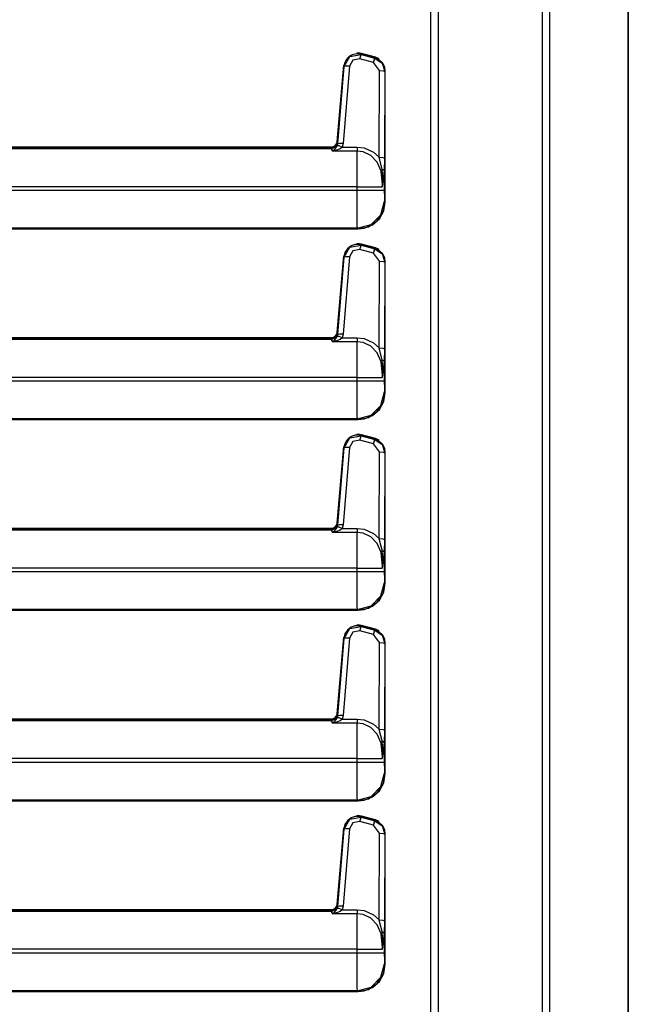
# Model space of a CAD drawing. Units: inches. Extents: x -151 to 92, y -60 to 163.
# Drawn here: x -112 to -107, y 21 to 30 of the extents above; entities that cross this region are included whole.
import ezdxf

# ---------------------------------------------------------------- set-up
doc = ezdxf.new("R2010")
doc.units = ezdxf.units.IN
doc.header["$MEASUREMENT"] = 0
doc.layers.add('TFR-TRI', color=7, linetype='CONTINUOUS')

msp = doc.modelspace()

# ---------------------------------------------------------------- linework, layer by layer
at = {"layer": 'TFR-TRI', "color": 30, "linetype": 'Continuous'}
for p, q in [((-107.4022, 94.7793), (-107.4022, 12.8583)), ((-107.3335, 94.7793), (-107.3335, 12.8583)), ((-108.4219, 15.3859), (-108.4219, 92.2517)), ((-108.3511, 15.3859), (-108.3511, 92.2517)), ((-106.6129, 50.6713), (-106.6129, 12.8583)), ((-106.6107, 12.8583), (-106.6107, 50.6713)), ((-109.2189, 29.3905), (-109.1659, 29.483)), ((-109.188, 29.4681), (-109.2039, 29.4468)), ((-109.1682, 29.4855), (-109.188, 29.4681)), ((-109.1445, 29.4986), (-109.1682, 29.4855)), ((-109.1659, 29.483), (-109.0612, 29.5016)), ((-109.118, 29.5065), (-109.1445, 29.4986)), ((-109.0903, 29.5084), (-109.118, 29.5065)), ((-109.063, 29.5042), (-109.0903, 29.5084)), ((-109.0629, 29.5045), (-109.0792, 29.5067)), ((-109.0741, 29.462), (-109.0658, 29.4901)), ((-109.0658, 29.4901), (-109.0612, 29.5016)), ((-108.9681, 29.4791), (-109.0642, 29.5049)), ((-109.0629, 29.5045), (-109.063, 29.5042)), ((-108.9341, 29.4696), (-109.063, 29.5042)), ((-109.063, 29.5042), (-109.0612, 29.5016)), ((-108.934, 29.47), (-109.0629, 29.5045)), ((-109.0612, 29.5016), (-108.9363, 29.4679)), ((-108.9409, 29.4564), (-108.9363, 29.4679)), ((-108.9363, 29.4679), (-108.9341, 29.4696)), ((-108.9363, 29.4679), (-108.8692, 29.4228)), ((-108.934, 29.47), (-108.9341, 29.4696)), ((-108.8961, 29.4523), (-108.9341, 29.4696)), ((-108.8965, 29.453), (-108.934, 29.47)), ((-109.2214, 29.3936), (-109.283, 28.6895)), ((-109.221, 29.3935), (-109.2826, 28.6895)), ((-109.2765, 28.6814), (-109.2189, 29.3905)), ((-109.1691, 29.3948), (-109.2267, 28.6857)), ((-109.2213, 29.394), (-109.2244, 29.3584)), ((-109.2214, 29.3936), (-109.221, 29.3935)), ((-109.2153, 29.4217), (-109.221, 29.3935)), ((-109.2189, 29.3905), (-109.221, 29.3935)), ((-109.2034, 29.3951), (-109.2189, 29.3905)), ((-109.2039, 29.4468), (-109.2153, 29.4217)), ((-109.1691, 29.3948), (-109.2034, 29.3951)), ((-109.1373, 29.4508), (-109.1691, 29.3948)), ((-109.0741, 29.462), (-109.1373, 29.4508)), ((-108.9492, 29.4284), (-109.0741, 29.462)), ((-108.9492, 29.4284), (-108.9409, 29.4564)), ((-108.8934, 29.3547), (-108.9492, 29.4284)), ((-108.8657, 29.4239), (-108.8965, 29.453)), ((-108.8667, 29.4247), (-108.8961, 29.4523)), ((-108.8692, 29.4228), (-108.8434, 29.346)), ((-108.8477, 29.3892), (-108.8667, 29.4247)), ((-108.8463, 29.3862), (-108.8657, 29.4239)), ((-108.8407, 29.348), (-108.8477, 29.3892)), ((-108.8404, 29.348), (-108.8463, 29.3862)), ((-109.2244, 29.3584), (-109.283, 28.6896)), ((-108.8983, 28.5594), (-108.8934, 29.3547)), ((-108.8934, 29.3547), (-108.8586, 29.352)), ((-108.8586, 29.352), (-108.8434, 29.346)), ((-108.8434, 29.346), (-108.8483, 28.5507)), ((-108.8407, 29.348), (-108.8434, 29.346)), ((-108.8407, 28.1508), (-108.8407, 29.348)), ((-108.8404, 29.348), (-108.8407, 29.348)), ((-108.8404, 28.1861), (-108.8404, 29.3484)), ((-108.8404, 28.1508), (-108.8404, 29.348)), ((-109.2935, 28.6514), (-109.3272, 28.6382)), ((-109.3014, 28.6551), (-109.316, 28.647)), ((-109.2986, 28.657), (-109.3139, 28.6475)), ((-109.2903, 28.6675), (-109.3014, 28.6551)), ((-109.2878, 28.6714), (-109.2986, 28.657)), ((-109.2774, 28.6839), (-109.2935, 28.6514)), ((-109.284, 28.6829), (-109.2903, 28.6675)), ((-109.2901, 28.6473), (-109.2807, 28.6637)), ((-109.2826, 28.6895), (-109.2878, 28.6714)), ((-109.283, 28.6895), (-109.284, 28.6829)), ((-109.283, 28.6895), (-109.2826, 28.6895)), ((-109.2826, 28.6895), (-109.2774, 28.6839)), ((-109.2807, 28.6637), (-109.2765, 28.6814)), ((-109.2652, 28.6623), (-109.2807, 28.6637)), ((-109.2774, 28.6839), (-109.2765, 28.6814)), ((-109.2611, 28.6861), (-109.2765, 28.6814)), ((-109.2354, 28.6517), (-109.2652, 28.6623)), ((-109.2267, 28.6857), (-109.2611, 28.6861)), ((-109.2354, 28.6517), (-109.2544, 28.6366)), ((-109.2267, 28.6857), (-109.2354, 28.6517)), ((-109.2354, 28.6517), (-109.0974, 28.6517)), ((-109.0974, 28.6517), (-109.0344, 28.6439)), ((-109.0974, 28.6517), (-109.0974, 28.6287)), ((-109.3677, 28.6443), (-114.6334, 28.6443)), ((-109.3324, 28.6442), (-114.6331, 28.6442)), ((-109.3324, 28.6439), (-114.6331, 28.6439)), ((-113.9824, 28.6382), (-109.3272, 28.6382)), ((-109.332, 28.6443), (-109.3677, 28.6443)), ((-109.3139, 28.6475), (-109.3324, 28.6439)), ((-109.316, 28.647), (-109.3324, 28.6442)), ((-109.3324, 28.6442), (-109.3324, 28.6439)), ((-109.3272, 28.6382), (-109.3324, 28.6439)), ((-109.325, 28.6138), (-109.3272, 28.6382)), ((-109.325, 28.6138), (-109.3248, 28.614)), ((-109.3246, 28.6139), (-109.325, 28.6138)), ((-109.0974, 28.6138), (-109.325, 28.6138)), ((-109.3248, 28.614), (-109.3067, 28.6289)), ((-109.2883, 28.6223), (-109.3246, 28.6139)), ((-109.3067, 28.6289), (-109.2901, 28.6473)), ((-109.2544, 28.6366), (-109.2883, 28.6223)), ((-109.0986, 28.5385), (-109.0974, 28.6138)), ((-109.0974, 28.6287), (-109.0974, 28.6138)), ((-109.0449, 28.6073), (-109.0974, 28.6138)), ((-108.9744, 28.5751), (-109.0449, 28.6073)), ((-109.0344, 28.6439), (-108.9498, 28.6056)), ((-108.914, 28.5125), (-108.9744, 28.5751)), ((-108.9498, 28.6056), (-108.8983, 28.5594)), ((-108.8937, 28.5446), (-108.8983, 28.5594)), ((-108.8983, 28.5594), (-108.8635, 28.5568)), ((-109.0993, 28.4241), (-109.0986, 28.5385)), ((-108.8792, 28.4317), (-108.914, 28.5125)), ((-108.8706, 28.4508), (-108.8937, 28.5446)), ((-108.8635, 28.5568), (-108.8483, 28.5507)), ((-108.8483, 28.5507), (-108.8498, 28.4344)), ((-109.0996, 28.2885), (-109.0993, 28.4241)), ((-108.8671, 28.3064), (-108.8792, 28.4317)), ((-108.8634, 28.3551), (-108.8706, 28.4508)), ((-108.8706, 28.4508), (-108.8556, 28.4436)), ((-108.8498, 28.4344), (-108.8678, 28.2892)), ((-108.8556, 28.4436), (-108.8498, 28.4344)), ((-108.8498, 28.4344), (-108.8498, 28.2564)), ((-109.0996, 28.2885), (-113.9824, 28.2885)), ((-109.0996, 28.2564), (-109.0996, 28.2885)), ((-109.0996, 28.2885), (-108.96, 28.2885)), ((-108.96, 28.2885), (-108.868, 28.2885)), ((-108.868, 28.2885), (-108.8671, 28.3064)), ((-108.868, 28.2885), (-108.8679, 28.2893)), ((-108.8678, 28.2892), (-108.868, 28.2885)), ((-108.8679, 28.2893), (-108.8674, 28.2932)), ((-108.8674, 28.2932), (-108.8634, 28.3551)), ((-113.9824, 28.2564), (-109.0996, 28.2564)), ((-109.0994, 28.1253), (-109.0996, 28.2564)), ((-109.0996, 28.2564), (-108.9771, 28.2564)), ((-108.9771, 28.2564), (-108.8861, 28.2564)), ((-108.8861, 28.2564), (-108.8498, 28.2564)), ((-108.8498, 28.2564), (-108.8488, 28.1869)), ((-109.0986, 28.0133), (-109.0994, 28.1253)), ((-108.88, 28.0316), (-108.8464, 28.1565)), ((-108.8598, 28.055), (-108.8407, 28.1508)), ((-108.8545, 28.068), (-108.8404, 28.1508)), ((-108.8488, 28.1869), (-108.8464, 28.1565)), ((-108.8464, 28.1565), (-108.8407, 28.1508)), ((-108.8404, 28.1508), (-108.8407, 28.1508)), ((-108.8404, 28.1504), (-108.8404, 28.1861)), ((-108.9714, 27.9402), (-108.88, 28.0316)), ((-108.9139, 27.9741), (-108.8598, 28.055)), ((-108.8952, 27.9945), (-108.8545, 28.068)), ((-109.0975, 27.9366), (-109.0986, 28.0133)), ((-109.0962, 27.9066), (-109.0975, 27.9366)), ((-109.0962, 27.9066), (-108.9714, 27.9402)), ((-109.0355, 27.9067), (-108.9579, 27.9387)), ((-108.9948, 27.92), (-108.9139, 27.9741)), ((-108.9579, 27.9387), (-108.8952, 27.9945)), ((-114.6331, 27.9009), (-109.0906, 27.9009)), ((-114.6331, 27.9006), (-109.0906, 27.9006)), ((-114.5978, 27.9006), (-109.0902, 27.9006)), ((-109.0962, 27.9066), (-113.9824, 27.9066)), ((-109.0906, 27.9009), (-109.0962, 27.9066)), ((-109.0906, 27.9009), (-108.9948, 27.92)), ((-109.0906, 27.9006), (-109.0355, 27.9067)), ((-109.0906, 27.9006), (-109.0906, 27.9009)), ((-109.1445, 27.7486), (-109.1682, 27.7355)), ((-109.1659, 27.733), (-109.0612, 27.7516)), ((-109.1138, 27.7575), (-109.154, 27.7445)), ((-109.118, 27.7565), (-109.1445, 27.7486)), ((-109.0903, 27.7584), (-109.118, 27.7565)), ((-109.0715, 27.7565), (-109.1138, 27.7575)), ((-109.063, 27.7542), (-109.0903, 27.7584)), ((-109.0629, 27.7545), (-109.0715, 27.7565)), ((-109.0658, 27.7401), (-109.0612, 27.7516)), ((-108.9681, 27.7291), (-109.0642, 27.7549)), ((-109.0629, 27.7545), (-109.063, 27.7542)), ((-108.9341, 27.7196), (-109.063, 27.7542)), ((-109.063, 27.7542), (-109.0612, 27.7516)), ((-108.934, 27.72), (-109.0629, 27.7545)), ((-109.0612, 27.7516), (-108.9363, 27.7179)), ((-109.2111, 27.6835), (-109.2214, 27.6436)), ((-109.2153, 27.6717), (-109.221, 27.6435)), ((-109.2189, 27.6405), (-109.1659, 27.733)), ((-109.2039, 27.6968), (-109.2153, 27.6717)), ((-109.1877, 27.7189), (-109.2111, 27.6835)), ((-109.188, 27.7181), (-109.2039, 27.6968)), ((-109.1682, 27.7355), (-109.188, 27.7181)), ((-109.154, 27.7445), (-109.1877, 27.7189)), ((-109.1373, 27.7008), (-109.1691, 27.6448)), ((-109.0741, 27.712), (-109.1373, 27.7008)), ((-109.0741, 27.712), (-109.0658, 27.7401)), ((-108.9492, 27.6784), (-109.0741, 27.712)), ((-108.9492, 27.6784), (-108.9409, 27.7064)), ((-108.8934, 27.6047), (-108.9492, 27.6784)), ((-108.9409, 27.7064), (-108.9363, 27.7179)), ((-108.9363, 27.7179), (-108.9341, 27.7196)), ((-108.9363, 27.7179), (-108.8692, 27.6728)), ((-108.934, 27.72), (-108.9341, 27.7196)), ((-108.8961, 27.7023), (-108.9341, 27.7196)), ((-108.8965, 27.703), (-108.934, 27.72)), ((-108.8657, 27.6739), (-108.8965, 27.703)), ((-108.8667, 27.6747), (-108.8961, 27.7023)), ((-108.8692, 27.6728), (-108.8434, 27.596)), ((-108.8477, 27.6392), (-108.8667, 27.6747)), ((-108.8463, 27.6362), (-108.8657, 27.6739)), ((-109.2214, 27.6436), (-109.283, 26.9395)), ((-109.2244, 27.6084), (-109.283, 26.9396)), ((-109.221, 27.6435), (-109.2826, 26.9395)), ((-109.2765, 26.9314), (-109.2189, 27.6405)), ((-109.1691, 27.6448), (-109.2267, 26.9357)), ((-109.2213, 27.644), (-109.2244, 27.6084)), ((-109.2214, 27.6436), (-109.221, 27.6435)), ((-109.2189, 27.6405), (-109.221, 27.6435)), ((-109.2034, 27.6451), (-109.2189, 27.6405)), ((-109.1691, 27.6448), (-109.2034, 27.6451)), ((-108.8983, 26.8094), (-108.8934, 27.6047)), ((-108.8934, 27.6047), (-108.8586, 27.602)), ((-108.8586, 27.602), (-108.8434, 27.596)), ((-108.8434, 27.596), (-108.8483, 26.8007)), ((-108.8407, 27.598), (-108.8477, 27.6392)), ((-108.8404, 27.598), (-108.8463, 27.6362)), ((-108.8407, 27.598), (-108.8434, 27.596)), ((-108.8407, 26.4008), (-108.8407, 27.598)), ((-108.8404, 27.598), (-108.8407, 27.598)), ((-108.8404, 26.4361), (-108.8404, 27.5984)), ((-108.8404, 26.4008), (-108.8404, 27.598)), ((-109.2774, 26.9339), (-109.2935, 26.9014)), ((-109.284, 26.9329), (-109.2903, 26.9175)), ((-109.2826, 26.9395), (-109.2878, 26.9214)), ((-109.283, 26.9395), (-109.284, 26.9329)), ((-109.283, 26.9395), (-109.2826, 26.9395)), ((-109.2826, 26.9395), (-109.2774, 26.9339)), ((-109.2774, 26.9339), (-109.2765, 26.9314)), ((-109.2611, 26.9361), (-109.2765, 26.9314)), ((-109.2267, 26.9357), (-109.2611, 26.9361)), ((-109.2267, 26.9357), (-109.2354, 26.9017)), ((-109.3677, 26.8943), (-114.6334, 26.8943)), ((-109.3324, 26.8942), (-114.6331, 26.8942)), ((-109.3324, 26.8939), (-114.6331, 26.8939)), ((-113.9824, 26.8882), (-109.3272, 26.8882)), ((-109.332, 26.8943), (-109.3677, 26.8943)), ((-109.3139, 26.8975), (-109.3324, 26.8939)), ((-109.316, 26.897), (-109.3324, 26.8942)), ((-109.3324, 26.8942), (-109.3324, 26.8939)), ((-109.3272, 26.8882), (-109.3324, 26.8939)), ((-109.2935, 26.9014), (-109.3272, 26.8882)), ((-109.325, 26.8638), (-109.3272, 26.8882)), ((-109.325, 26.8638), (-109.3248, 26.864)), ((-109.3246, 26.8639), (-109.325, 26.8638)), ((-109.0974, 26.8638), (-109.325, 26.8638)), ((-109.3248, 26.864), (-109.3067, 26.8789)), ((-109.2883, 26.8723), (-109.3246, 26.8639)), ((-109.3014, 26.9051), (-109.316, 26.897)), ((-109.2986, 26.907), (-109.3139, 26.8975)), ((-109.3067, 26.8789), (-109.2901, 26.8973)), ((-109.2903, 26.9175), (-109.3014, 26.9051)), ((-109.2878, 26.9214), (-109.2986, 26.907)), ((-109.2901, 26.8973), (-109.2807, 26.9137)), ((-109.2544, 26.8866), (-109.2883, 26.8723)), ((-109.2807, 26.9137), (-109.2765, 26.9314)), ((-109.2652, 26.9123), (-109.2807, 26.9137)), ((-109.2354, 26.9017), (-109.2652, 26.9123)), ((-109.2354, 26.9017), (-109.2544, 26.8866)), ((-109.2354, 26.9017), (-109.0974, 26.9017)), ((-109.0986, 26.7885), (-109.0974, 26.8638)), ((-109.0974, 26.9017), (-109.0344, 26.8939)), ((-109.0974, 26.9017), (-109.0974, 26.8787)), ((-109.0974, 26.8787), (-109.0974, 26.8638)), ((-109.0449, 26.8573), (-109.0974, 26.8638)), ((-108.9744, 26.8251), (-109.0449, 26.8573)), ((-109.0344, 26.8939), (-108.9498, 26.8556)), ((-108.9498, 26.8556), (-108.8983, 26.8094)), ((-109.0993, 26.6741), (-109.0986, 26.7885)), ((-108.914, 26.7625), (-108.9744, 26.8251)), ((-108.8792, 26.6817), (-108.914, 26.7625)), ((-108.8937, 26.7946), (-108.8983, 26.8094)), ((-108.8983, 26.8094), (-108.8635, 26.8068)), ((-108.8706, 26.7008), (-108.8937, 26.7946)), ((-108.8635, 26.8068), (-108.8483, 26.8007)), ((-108.8483, 26.8007), (-108.8498, 26.6844)), ((-109.0996, 26.5385), (-109.0993, 26.6741)), ((-108.8671, 26.5564), (-108.8792, 26.6817)), ((-108.8634, 26.6051), (-108.8706, 26.7008)), ((-108.8706, 26.7008), (-108.8556, 26.6936)), ((-108.8498, 26.6844), (-108.8678, 26.5392)), ((-108.8556, 26.6936), (-108.8498, 26.6844)), ((-108.8498, 26.6844), (-108.8498, 26.5064)), ((-108.8674, 26.5432), (-108.8634, 26.6051)), ((-109.0996, 26.5385), (-113.9824, 26.5385)), ((-113.9824, 26.5064), (-109.0996, 26.5064)), ((-109.0996, 26.5064), (-109.0996, 26.5385)), ((-109.0996, 26.5385), (-108.96, 26.5385)), ((-109.0994, 26.3753), (-109.0996, 26.5064)), ((-109.0996, 26.5064), (-108.9771, 26.5064)), ((-108.9771, 26.5064), (-108.8861, 26.5064)), ((-108.96, 26.5385), (-108.868, 26.5385)), ((-108.8861, 26.5064), (-108.8498, 26.5064)), ((-108.868, 26.5385), (-108.8671, 26.5564)), ((-108.868, 26.5385), (-108.8679, 26.5393)), ((-108.8678, 26.5392), (-108.868, 26.5385)), ((-108.8679, 26.5393), (-108.8674, 26.5432)), ((-108.8498, 26.5064), (-108.8488, 26.4369)), ((-108.88, 26.2816), (-108.8464, 26.4065)), ((-108.8598, 26.305), (-108.8407, 26.4008)), ((-108.8545, 26.318), (-108.8404, 26.4008)), ((-108.8488, 26.4369), (-108.8464, 26.4065)), ((-108.8464, 26.4065), (-108.8407, 26.4008)), ((-108.8404, 26.4008), (-108.8407, 26.4008)), ((-108.8404, 26.4004), (-108.8404, 26.4361)), ((-109.0986, 26.2633), (-109.0994, 26.3753)), ((-108.9139, 26.2241), (-108.8598, 26.305)), ((-108.8952, 26.2445), (-108.8545, 26.318)), ((-109.0975, 26.1866), (-109.0986, 26.2633)), ((-108.9948, 26.17), (-108.9139, 26.2241)), ((-108.9714, 26.1902), (-108.88, 26.2816)), ((-108.9579, 26.1887), (-108.8952, 26.2445)), ((-114.6331, 26.1509), (-109.0906, 26.1509)), ((-114.6331, 26.1506), (-109.0906, 26.1506)), ((-114.5978, 26.1506), (-109.0902, 26.1506)), ((-109.0962, 26.1566), (-113.9824, 26.1566)), ((-109.0962, 26.1566), (-109.0975, 26.1866)), ((-109.0962, 26.1566), (-108.9714, 26.1902)), ((-109.0906, 26.1509), (-109.0962, 26.1566)), ((-109.0906, 26.1509), (-108.9948, 26.17)), ((-109.0906, 26.1506), (-109.0355, 26.1567)), ((-109.0906, 26.1506), (-109.0906, 26.1509)), ((-109.0355, 26.1567), (-108.9579, 26.1887)), ((-109.2189, 25.8905), (-109.1659, 25.983)), ((-109.2039, 25.9468), (-109.2153, 25.9217)), ((-109.188, 25.9681), (-109.2039, 25.9468)), ((-109.1682, 25.9855), (-109.188, 25.9681)), ((-109.1373, 25.9508), (-109.1691, 25.8948)), ((-109.1445, 25.9986), (-109.1682, 25.9855)), ((-109.1659, 25.983), (-109.0612, 26.0016)), ((-109.118, 26.0065), (-109.1445, 25.9986)), ((-109.0741, 25.962), (-109.1373, 25.9508)), ((-109.0903, 26.0084), (-109.118, 26.0065)), ((-109.063, 26.0042), (-109.0903, 26.0084)), ((-109.0629, 26.0045), (-109.0792, 26.0067)), ((-109.0741, 25.962), (-109.0658, 25.9901)), ((-108.9492, 25.9284), (-109.0741, 25.962)), ((-109.0658, 25.9901), (-109.0612, 26.0016)), ((-108.9681, 25.9791), (-109.0642, 26.0049)), ((-109.063, 26.0042), (-109.0629, 26.0045)), ((-108.9341, 25.9696), (-109.063, 26.0042)), ((-109.063, 26.0042), (-109.0612, 26.0016)), ((-108.934, 25.97), (-109.0629, 26.0045)), ((-109.0612, 26.0016), (-108.9363, 25.9679)), ((-108.9492, 25.9284), (-108.9409, 25.9564)), ((-108.9409, 25.9564), (-108.9363, 25.9679)), ((-108.9363, 25.9679), (-108.9341, 25.9696)), ((-108.9363, 25.9679), (-108.8692, 25.9228)), ((-108.9341, 25.9696), (-108.934, 25.97)), ((-108.8961, 25.9523), (-108.9341, 25.9696)), ((-108.8965, 25.953), (-108.934, 25.97)), ((-108.8657, 25.9239), (-108.8965, 25.953)), ((-108.8667, 25.9247), (-108.8961, 25.9523)), ((-109.2214, 25.8936), (-109.283, 25.1895)), ((-109.2244, 25.8584), (-109.283, 25.1896)), ((-109.221, 25.8935), (-109.2826, 25.1895)), ((-109.2765, 25.1814), (-109.2189, 25.8905)), ((-109.1691, 25.8948), (-109.2267, 25.1857)), ((-109.2213, 25.894), (-109.2244, 25.8584)), ((-109.221, 25.8935), (-109.2214, 25.8936)), ((-109.2153, 25.9217), (-109.221, 25.8935)), ((-109.2189, 25.8905), (-109.221, 25.8935)), ((-109.2034, 25.8951), (-109.2189, 25.8905)), ((-109.1691, 25.8948), (-109.2034, 25.8951)), ((-108.8934, 25.8547), (-108.9492, 25.9284)), ((-108.8983, 25.0594), (-108.8934, 25.8547)), ((-108.8934, 25.8547), (-108.8586, 25.852)), ((-108.8692, 25.9228), (-108.8434, 25.846)), ((-108.8477, 25.8892), (-108.8667, 25.9247)), ((-108.8463, 25.8862), (-108.8657, 25.9239)), ((-108.8586, 25.852), (-108.8434, 25.846)), ((-108.8407, 25.848), (-108.8477, 25.8892)), ((-108.8404, 25.848), (-108.8463, 25.8862)), ((-108.8407, 25.848), (-108.8434, 25.846)), ((-108.8407, 24.6508), (-108.8407, 25.848)), ((-108.8407, 25.848), (-108.8404, 25.848)), ((-108.8404, 24.6861), (-108.8404, 25.8484)), ((-108.8404, 24.6508), (-108.8404, 25.848)), ((-108.8434, 25.846), (-108.8483, 25.0507)), ((-109.3677, 25.1443), (-114.6334, 25.1443)), ((-109.3324, 25.1442), (-114.6331, 25.1442)), ((-109.3324, 25.1439), (-114.6331, 25.1439)), ((-113.9824, 25.1382), (-109.3272, 25.1382)), ((-109.332, 25.1443), (-109.3677, 25.1443)), ((-109.3139, 25.1475), (-109.3324, 25.1439)), ((-109.316, 25.147), (-109.3324, 25.1442)), ((-109.3324, 25.1439), (-109.3324, 25.1442)), ((-109.3272, 25.1382), (-109.3324, 25.1439)), ((-109.2935, 25.1514), (-109.3272, 25.1382)), ((-109.325, 25.1138), (-109.3272, 25.1382)), ((-109.3248, 25.114), (-109.3067, 25.1289)), ((-109.3014, 25.1551), (-109.316, 25.147)), ((-109.2986, 25.157), (-109.3139, 25.1475)), ((-109.3067, 25.1289), (-109.2901, 25.1473)), ((-109.2903, 25.1675), (-109.3014, 25.1551)), ((-109.2878, 25.1714), (-109.2986, 25.157)), ((-109.2774, 25.1839), (-109.2935, 25.1514)), ((-109.284, 25.1829), (-109.2903, 25.1675)), ((-109.2901, 25.1473), (-109.2807, 25.1637)), ((-109.2544, 25.1366), (-109.2883, 25.1223)), ((-109.2826, 25.1895), (-109.2878, 25.1714)), ((-109.283, 25.1895), (-109.284, 25.1829)), ((-109.2826, 25.1895), (-109.283, 25.1895)), ((-109.2826, 25.1895), (-109.2774, 25.1839)), ((-109.2807, 25.1637), (-109.2765, 25.1814)), ((-109.2652, 25.1623), (-109.2807, 25.1637)), ((-109.2774, 25.1839), (-109.2765, 25.1814)), ((-109.2611, 25.1861), (-109.2765, 25.1814)), ((-109.2354, 25.1517), (-109.2652, 25.1623)), ((-109.2267, 25.1857), (-109.2611, 25.1861)), ((-109.2354, 25.1517), (-109.2544, 25.1366)), ((-109.2267, 25.1857), (-109.2354, 25.1517)), ((-109.2354, 25.1517), (-109.0974, 25.1517)), ((-109.0974, 25.1517), (-109.0344, 25.1439)), ((-109.0974, 25.1517), (-109.0974, 25.1287)), ((-109.0974, 25.1287), (-109.0974, 25.1138)), ((-109.0344, 25.1439), (-108.9498, 25.1056)), ((-109.325, 25.1138), (-109.3248, 25.114)), ((-109.3246, 25.1139), (-109.325, 25.1138)), ((-109.0974, 25.1138), (-109.325, 25.1138)), ((-109.2883, 25.1223), (-109.3246, 25.1139)), ((-109.0993, 24.9241), (-109.0986, 25.0385)), ((-109.0986, 25.0385), (-109.0974, 25.1138)), ((-109.0449, 25.1073), (-109.0974, 25.1138)), ((-108.9744, 25.0751), (-109.0449, 25.1073)), ((-108.914, 25.0125), (-108.9744, 25.0751)), ((-108.9498, 25.1056), (-108.8983, 25.0594)), ((-108.8937, 25.0446), (-108.8983, 25.0594)), ((-108.8983, 25.0594), (-108.8635, 25.0568)), ((-108.8706, 24.9508), (-108.8937, 25.0446)), ((-108.8635, 25.0568), (-108.8483, 25.0507)), ((-108.8483, 25.0507), (-108.8498, 24.9344)), ((-108.8792, 24.9317), (-108.914, 25.0125)), ((-108.8634, 24.8551), (-108.8706, 24.9508)), ((-108.8706, 24.9508), (-108.8556, 24.9436)), ((-109.0996, 24.7885), (-109.0993, 24.9241)), ((-108.8671, 24.8064), (-108.8792, 24.9317)), ((-108.8498, 24.9344), (-108.8678, 24.7892)), ((-108.8674, 24.7932), (-108.8634, 24.8551)), ((-108.8556, 24.9436), (-108.8498, 24.9344)), ((-108.8498, 24.9344), (-108.8498, 24.7564)), ((-109.0996, 24.7885), (-113.9824, 24.7885)), ((-109.0996, 24.7564), (-109.0996, 24.7885)), ((-109.0996, 24.7885), (-108.96, 24.7885)), ((-108.96, 24.7885), (-108.868, 24.7885)), ((-108.868, 24.7885), (-108.8671, 24.8064)), ((-108.868, 24.7885), (-108.8679, 24.7893)), ((-108.8678, 24.7892), (-108.868, 24.7885)), ((-108.8679, 24.7893), (-108.8674, 24.7932)), ((-113.9824, 24.7564), (-109.0996, 24.7564)), ((-109.0994, 24.6253), (-109.0996, 24.7564)), ((-109.0996, 24.7564), (-108.9771, 24.7564)), ((-108.9771, 24.7564), (-108.8861, 24.7564)), ((-108.8861, 24.7564), (-108.8498, 24.7564)), ((-108.8498, 24.7564), (-108.8488, 24.6869)), ((-108.8488, 24.6869), (-108.8464, 24.6565)), ((-108.8404, 24.6504), (-108.8404, 24.6861)), ((-109.0986, 24.5133), (-109.0994, 24.6253)), ((-108.88, 24.5316), (-108.8464, 24.6565)), ((-108.8598, 24.555), (-108.8407, 24.6508)), ((-108.8545, 24.568), (-108.8404, 24.6508)), ((-108.8464, 24.6565), (-108.8407, 24.6508)), ((-108.8407, 24.6508), (-108.8404, 24.6508)), ((-109.0975, 24.4366), (-109.0986, 24.5133)), ((-108.9714, 24.4402), (-108.88, 24.5316)), ((-108.9579, 24.4387), (-108.8952, 24.4945)), ((-108.9139, 24.4741), (-108.8598, 24.555)), ((-108.8952, 24.4945), (-108.8545, 24.568)), ((-109.0962, 24.4066), (-113.9824, 24.4066)), ((-109.0962, 24.4066), (-109.0975, 24.4366)), ((-109.0962, 24.4066), (-108.9714, 24.4402)), ((-109.0906, 24.4009), (-109.0962, 24.4066)), ((-109.0906, 24.4009), (-108.9948, 24.42)), ((-109.0906, 24.4006), (-109.0355, 24.4067)), ((-109.0355, 24.4067), (-108.9579, 24.4387)), ((-108.9948, 24.42), (-108.9139, 24.4741)), ((-114.6331, 24.4009), (-109.0906, 24.4009)), ((-114.6331, 24.4006), (-109.0906, 24.4006)), ((-114.5978, 24.4006), (-109.0902, 24.4006)), ((-109.0906, 24.4009), (-109.0906, 24.4006)), ((-109.2189, 24.1405), (-109.1659, 24.233)), ((-109.1682, 24.2355), (-109.188, 24.2181)), ((-109.154, 24.2445), (-109.1877, 24.2189)), ((-109.1445, 24.2486), (-109.1682, 24.2355)), ((-109.1659, 24.233), (-109.0612, 24.2516)), ((-109.1138, 24.2575), (-109.154, 24.2445)), ((-109.118, 24.2565), (-109.1445, 24.2486)), ((-109.0903, 24.2584), (-109.118, 24.2565)), ((-109.0715, 24.2565), (-109.1138, 24.2575)), ((-109.063, 24.2542), (-109.0903, 24.2584)), ((-109.0741, 24.212), (-109.0658, 24.2401)), ((-109.0629, 24.2545), (-109.0715, 24.2565)), ((-109.0658, 24.2401), (-109.0612, 24.2516)), ((-108.9681, 24.2291), (-109.0642, 24.2549)), ((-109.063, 24.2542), (-109.0629, 24.2545)), ((-108.9341, 24.2196), (-109.063, 24.2542)), ((-109.063, 24.2542), (-109.0612, 24.2516)), ((-108.934, 24.22), (-109.0629, 24.2545)), ((-109.0612, 24.2516), (-108.9363, 24.2179)), ((-109.2214, 24.1436), (-109.283, 23.4395)), ((-109.221, 24.1435), (-109.2826, 23.4395)), ((-109.2765, 23.4314), (-109.2189, 24.1405)), ((-109.1691, 24.1448), (-109.2267, 23.4357)), ((-109.2213, 24.144), (-109.2244, 24.1084)), ((-109.2111, 24.1835), (-109.2214, 24.1436)), ((-109.221, 24.1435), (-109.2214, 24.1436)), ((-109.2153, 24.1717), (-109.221, 24.1435)), ((-109.2189, 24.1405), (-109.221, 24.1435)), ((-109.2034, 24.1451), (-109.2189, 24.1405)), ((-109.2039, 24.1968), (-109.2153, 24.1717)), ((-109.1877, 24.2189), (-109.2111, 24.1835)), ((-109.188, 24.2181), (-109.2039, 24.1968)), ((-109.1691, 24.1448), (-109.2034, 24.1451)), ((-109.1373, 24.2008), (-109.1691, 24.1448)), ((-109.0741, 24.212), (-109.1373, 24.2008)), ((-108.9492, 24.1784), (-109.0741, 24.212)), ((-108.9492, 24.1784), (-108.9409, 24.2064)), ((-108.8934, 24.1047), (-108.9492, 24.1784)), ((-108.9409, 24.2064), (-108.9363, 24.2179)), ((-108.9363, 24.2179), (-108.9341, 24.2196)), ((-108.9363, 24.2179), (-108.8692, 24.1728)), ((-108.9341, 24.2196), (-108.934, 24.22)), ((-108.8961, 24.2023), (-108.9341, 24.2196)), ((-108.8965, 24.203), (-108.934, 24.22)), ((-108.8657, 24.1739), (-108.8965, 24.203)), ((-108.8667, 24.1747), (-108.8961, 24.2023)), ((-108.8692, 24.1728), (-108.8434, 24.096)), ((-108.8477, 24.1392), (-108.8667, 24.1747)), ((-108.8463, 24.1362), (-108.8657, 24.1739)), ((-108.8407, 24.098), (-108.8477, 24.1392)), ((-108.8404, 24.098), (-108.8463, 24.1362)), ((-109.2244, 24.1084), (-109.283, 23.4396)), ((-108.8983, 23.3094), (-108.8934, 24.1047)), ((-108.8934, 24.1047), (-108.8586, 24.102)), ((-108.8586, 24.102), (-108.8434, 24.096)), ((-108.8434, 24.096), (-108.8483, 23.3007)), ((-108.8407, 24.098), (-108.8434, 24.096)), ((-108.8407, 22.9008), (-108.8407, 24.098)), ((-108.8407, 24.098), (-108.8404, 24.098)), ((-108.8404, 22.9361), (-108.8404, 24.0984)), ((-108.8404, 22.9008), (-108.8404, 24.098)), ((-109.2903, 23.4175), (-109.3014, 23.4051)), ((-109.2878, 23.4214), (-109.2986, 23.407)), ((-109.2774, 23.4339), (-109.2935, 23.4014)), ((-109.284, 23.4329), (-109.2903, 23.4175)), ((-109.2901, 23.3973), (-109.2807, 23.4137)), ((-109.2826, 23.4395), (-109.2878, 23.4214)), ((-109.283, 23.4395), (-109.284, 23.4329)), ((-109.2826, 23.4395), (-109.283, 23.4395)), ((-109.2826, 23.4395), (-109.2774, 23.4339)), ((-109.2807, 23.4137), (-109.2765, 23.4314)), ((-109.2652, 23.4123), (-109.2807, 23.4137)), ((-109.2774, 23.4339), (-109.2765, 23.4314)), ((-109.2611, 23.4361), (-109.2765, 23.4314)), ((-109.2354, 23.4017), (-109.2652, 23.4123)), ((-109.2267, 23.4357), (-109.2611, 23.4361)), ((-109.2267, 23.4357), (-109.2354, 23.4017)), ((-109.3677, 23.3943), (-114.6334, 23.3943)), ((-109.3324, 23.3942), (-114.6331, 23.3942)), ((-109.3324, 23.3939), (-114.6331, 23.3939)), ((-113.9824, 23.3882), (-109.3272, 23.3882)), ((-109.332, 23.3943), (-109.3677, 23.3943)), ((-109.3139, 23.3975), (-109.3324, 23.3939)), ((-109.316, 23.397), (-109.3324, 23.3942)), ((-109.3324, 23.3939), (-109.3324, 23.3942)), ((-109.3272, 23.3882), (-109.3324, 23.3939)), ((-109.2935, 23.4014), (-109.3272, 23.3882)), ((-109.325, 23.3638), (-109.3272, 23.3882)), ((-109.325, 23.3638), (-109.3248, 23.364)), ((-109.3246, 23.3639), (-109.325, 23.3638)), ((-109.0974, 23.3638), (-109.325, 23.3638)), ((-109.3248, 23.364), (-109.3067, 23.3789)), ((-109.2883, 23.3723), (-109.3246, 23.3639)), ((-109.3014, 23.4051), (-109.316, 23.397)), ((-109.2986, 23.407), (-109.3139, 23.3975)), ((-109.3067, 23.3789), (-109.2901, 23.3973)), ((-109.2544, 23.3866), (-109.2883, 23.3723)), ((-109.2354, 23.4017), (-109.2544, 23.3866)), ((-109.2354, 23.4017), (-109.0974, 23.4017)), ((-109.0986, 23.2885), (-109.0974, 23.3638)), ((-109.0974, 23.4017), (-109.0344, 23.3939)), ((-109.0974, 23.4017), (-109.0974, 23.3787)), ((-109.0974, 23.3787), (-109.0974, 23.3638)), ((-109.0449, 23.3573), (-109.0974, 23.3638)), ((-108.9744, 23.3251), (-109.0449, 23.3573)), ((-109.0344, 23.3939), (-108.9498, 23.3556)), ((-108.914, 23.2625), (-108.9744, 23.3251)), ((-108.9498, 23.3556), (-108.8983, 23.3094)), ((-109.0993, 23.1741), (-109.0986, 23.2885)), ((-108.8792, 23.1817), (-108.914, 23.2625)), ((-108.8937, 23.2946), (-108.8983, 23.3094)), ((-108.8983, 23.3094), (-108.8635, 23.3068)), ((-108.8706, 23.2008), (-108.8937, 23.2946)), ((-108.8635, 23.3068), (-108.8483, 23.3007)), ((-108.8483, 23.3007), (-108.8498, 23.1844)), ((-109.0996, 23.0385), (-109.0993, 23.1741)), ((-108.8671, 23.0564), (-108.8792, 23.1817)), ((-108.8634, 23.1051), (-108.8706, 23.2008)), ((-108.8706, 23.2008), (-108.8556, 23.1936)), ((-108.8498, 23.1844), (-108.8678, 23.0392)), ((-108.8556, 23.1936), (-108.8498, 23.1844)), ((-108.8498, 23.1844), (-108.8498, 23.0064)), ((-108.868, 23.0385), (-108.8671, 23.0564)), ((-108.8674, 23.0432), (-108.8634, 23.1051)), ((-109.0996, 23.0385), (-113.9824, 23.0385)), ((-113.9824, 23.0064), (-109.0996, 23.0064)), ((-109.0996, 23.0064), (-109.0996, 23.0385)), ((-109.0996, 23.0385), (-108.96, 23.0385)), ((-109.0994, 22.8753), (-109.0996, 23.0064)), ((-109.0996, 23.0064), (-108.9771, 23.0064)), ((-108.9771, 23.0064), (-108.8861, 23.0064)), ((-108.96, 23.0385), (-108.868, 23.0385)), ((-108.8861, 23.0064), (-108.8498, 23.0064)), ((-108.868, 23.0385), (-108.8679, 23.0393)), ((-108.8678, 23.0392), (-108.868, 23.0385)), ((-108.8679, 23.0393), (-108.8674, 23.0432)), ((-108.8498, 23.0064), (-108.8488, 22.9369)), ((-109.0986, 22.7633), (-109.0994, 22.8753)), ((-108.88, 22.7816), (-108.8464, 22.9065)), ((-108.8598, 22.805), (-108.8407, 22.9008)), ((-108.8545, 22.818), (-108.8404, 22.9008)), ((-108.8488, 22.9369), (-108.8464, 22.9065)), ((-108.8464, 22.9065), (-108.8407, 22.9008)), ((-108.8407, 22.9008), (-108.8404, 22.9008)), ((-108.8404, 22.9004), (-108.8404, 22.9361)), ((-108.9714, 22.6902), (-108.88, 22.7816)), ((-108.9139, 22.7241), (-108.8598, 22.805)), ((-108.8952, 22.7445), (-108.8545, 22.818)), ((-109.0975, 22.6866), (-109.0986, 22.7633)), ((-109.0962, 22.6566), (-109.0975, 22.6866)), ((-109.0962, 22.6566), (-108.9714, 22.6902)), ((-109.0355, 22.6567), (-108.9579, 22.6887)), ((-108.9948, 22.67), (-108.9139, 22.7241)), ((-108.9579, 22.6887), (-108.8952, 22.7445)), ((-114.6331, 22.6509), (-109.0906, 22.6509)), ((-114.6331, 22.6506), (-109.0906, 22.6506)), ((-114.5978, 22.6506), (-109.0902, 22.6506)), ((-109.0962, 22.6566), (-113.9824, 22.6566)), ((-109.0906, 22.6509), (-109.0962, 22.6566)), ((-109.0906, 22.6509), (-108.9948, 22.67)), ((-109.0906, 22.6506), (-109.0355, 22.6567)), ((-109.0906, 22.6509), (-109.0906, 22.6506)), ((-109.1138, 22.5075), (-109.154, 22.4945)), ((-109.118, 22.5065), (-109.1445, 22.4986)), ((-109.0903, 22.5084), (-109.118, 22.5065)), ((-109.0715, 22.5065), (-109.1138, 22.5075)), ((-109.063, 22.5042), (-109.0903, 22.5084)), ((-109.0629, 22.5045), (-109.0715, 22.5065)), ((-108.9681, 22.4791), (-109.0642, 22.5049)), ((-109.063, 22.5042), (-109.0629, 22.5045)), ((-108.9341, 22.4696), (-109.063, 22.5042)), ((-109.063, 22.5042), (-109.0612, 22.5016)), ((-108.934, 22.47), (-109.0629, 22.5045)), ((-109.2111, 22.4335), (-109.2214, 22.3936)), ((-109.2153, 22.4217), (-109.221, 22.3935)), ((-109.2189, 22.3905), (-109.1659, 22.483)), ((-109.2039, 22.4468), (-109.2153, 22.4217)), ((-109.1877, 22.4689), (-109.2111, 22.4335)), ((-109.188, 22.4681), (-109.2039, 22.4468)), ((-109.1682, 22.4855), (-109.188, 22.4681)), ((-109.154, 22.4945), (-109.1877, 22.4689)), ((-109.1373, 22.4508), (-109.1691, 22.3948)), ((-109.1445, 22.4986), (-109.1682, 22.4855)), ((-109.1659, 22.483), (-109.0612, 22.5016)), ((-109.0741, 22.462), (-109.1373, 22.4508)), ((-109.0741, 22.462), (-109.0658, 22.4901)), ((-108.9492, 22.4284), (-109.0741, 22.462)), ((-109.0658, 22.4901), (-109.0612, 22.5016)), ((-109.0612, 22.5016), (-108.9363, 22.4679)), ((-108.9492, 22.4284), (-108.9409, 22.4564)), ((-108.8934, 22.3547), (-108.9492, 22.4284)), ((-108.9409, 22.4564), (-108.9363, 22.4679)), ((-108.9363, 22.4679), (-108.9341, 22.4696)), ((-108.9363, 22.4679), (-108.8692, 22.4228)), ((-108.9341, 22.4696), (-108.934, 22.47)), ((-108.8961, 22.4523), (-108.9341, 22.4696)), ((-108.8965, 22.453), (-108.934, 22.47)), ((-108.8657, 22.4239), (-108.8965, 22.453)), ((-108.8667, 22.4247), (-108.8961, 22.4523)), ((-108.8692, 22.4228), (-108.8434, 22.346)), ((-108.8477, 22.3892), (-108.8667, 22.4247)), ((-108.8463, 22.3862), (-108.8657, 22.4239)), ((-109.2214, 22.3936), (-109.283, 21.6895)), ((-109.2244, 22.3584), (-109.283, 21.6896)), ((-109.221, 22.3935), (-109.2826, 21.6895)), ((-109.2765, 21.6814), (-109.2189, 22.3905)), ((-109.1691, 22.3948), (-109.2267, 21.6857)), ((-109.2213, 22.394), (-109.2244, 22.3584)), ((-109.221, 22.3935), (-109.2214, 22.3936)), ((-109.2189, 22.3905), (-109.221, 22.3935)), ((-109.2034, 22.3951), (-109.2189, 22.3905)), ((-109.1691, 22.3948), (-109.2034, 22.3951)), ((-108.8983, 21.5594), (-108.8934, 22.3547)), ((-108.8934, 22.3547), (-108.8586, 22.352)), ((-108.8586, 22.352), (-108.8434, 22.346)), ((-108.8434, 22.346), (-108.8483, 21.5507)), ((-108.8407, 22.348), (-108.8477, 22.3892)), ((-108.8404, 22.348), (-108.8463, 22.3862)), ((-108.8407, 22.348), (-108.8434, 22.346)), ((-108.8407, 21.1508), (-108.8407, 22.348)), ((-108.8407, 22.348), (-108.8404, 22.348)), ((-108.8404, 21.1861), (-108.8404, 22.3484)), ((-108.8404, 21.1508), (-108.8404, 22.348)), ((-109.3677, 21.6443), (-114.6334, 21.6443)), ((-109.3324, 21.6442), (-114.6331, 21.6442)), ((-109.3324, 21.6439), (-114.6331, 21.6439)), ((-113.9824, 21.6382), (-109.3272, 21.6382)), ((-109.332, 21.6443), (-109.3677, 21.6443)), ((-109.3139, 21.6475), (-109.3324, 21.6439)), ((-109.316, 21.647), (-109.3324, 21.6442)), ((-109.3324, 21.6439), (-109.3324, 21.6442)), ((-109.3272, 21.6382), (-109.3324, 21.6439)), ((-109.2935, 21.6514), (-109.3272, 21.6382)), ((-109.325, 21.6138), (-109.3272, 21.6382)), ((-109.325, 21.6138), (-109.3248, 21.614)), ((-109.3246, 21.6139), (-109.325, 21.6138)), ((-109.0974, 21.6138), (-109.325, 21.6138)), ((-109.3248, 21.614), (-109.3067, 21.6289)), ((-109.2883, 21.6223), (-109.3246, 21.6139)), ((-109.3014, 21.6551), (-109.316, 21.647)), ((-109.2986, 21.657), (-109.3139, 21.6475)), ((-109.3067, 21.6289), (-109.2901, 21.6473)), ((-109.2903, 21.6675), (-109.3014, 21.6551)), ((-109.2878, 21.6714), (-109.2986, 21.657)), ((-109.2774, 21.6839), (-109.2935, 21.6514)), ((-109.284, 21.6829), (-109.2903, 21.6675)), ((-109.2901, 21.6473), (-109.2807, 21.6637)), ((-109.2544, 21.6366), (-109.2883, 21.6223)), ((-109.2826, 21.6895), (-109.2878, 21.6714)), ((-109.283, 21.6895), (-109.284, 21.6829)), ((-109.2826, 21.6895), (-109.283, 21.6895)), ((-109.2826, 21.6895), (-109.2774, 21.6839)), ((-109.2807, 21.6637), (-109.2765, 21.6814)), ((-109.2652, 21.6623), (-109.2807, 21.6637)), ((-109.2774, 21.6839), (-109.2765, 21.6814)), ((-109.2611, 21.6861), (-109.2765, 21.6814)), ((-109.2354, 21.6517), (-109.2652, 21.6623)), ((-109.2267, 21.6857), (-109.2611, 21.6861)), ((-109.2354, 21.6517), (-109.2544, 21.6366)), ((-109.2267, 21.6857), (-109.2354, 21.6517)), ((-109.2354, 21.6517), (-109.0974, 21.6517)), ((-109.0986, 21.5385), (-109.0974, 21.6138)), ((-109.0974, 21.6517), (-109.0344, 21.6439)), ((-109.0974, 21.6517), (-109.0974, 21.6287)), ((-109.0974, 21.6287), (-109.0974, 21.6138)), ((-109.0449, 21.6073), (-109.0974, 21.6138)), ((-108.9744, 21.5751), (-109.0449, 21.6073)), ((-109.0344, 21.6439), (-108.9498, 21.6056)), ((-108.9498, 21.6056), (-108.8983, 21.5594)), ((-109.0993, 21.4241), (-109.0986, 21.5385)), ((-108.914, 21.5125), (-108.9744, 21.5751)), ((-108.8792, 21.4317), (-108.914, 21.5125)), ((-108.8937, 21.5446), (-108.8983, 21.5594)), ((-108.8983, 21.5594), (-108.8635, 21.5568)), ((-108.8706, 21.4508), (-108.8937, 21.5446)), ((-108.8635, 21.5568), (-108.8483, 21.5507)), ((-108.8483, 21.5507), (-108.8498, 21.4344)), ((-109.0996, 21.2885), (-109.0993, 21.4241)), ((-108.8671, 21.3064), (-108.8792, 21.4317)), ((-108.8634, 21.3551), (-108.8706, 21.4508)), ((-108.8706, 21.4508), (-108.8556, 21.4436)), ((-108.8498, 21.4344), (-108.8678, 21.2892)), ((-108.8556, 21.4436), (-108.8498, 21.4344)), ((-108.8498, 21.4344), (-108.8498, 21.2564)), ((-108.8674, 21.2932), (-108.8634, 21.3551)), ((-109.0996, 21.2885), (-113.9824, 21.2885)), ((-113.9824, 21.2564), (-109.0996, 21.2564)), ((-109.0996, 21.2564), (-109.0996, 21.2885)), ((-109.0996, 21.2885), (-108.96, 21.2885)), ((-109.0994, 21.1253), (-109.0996, 21.2564)), ((-109.0996, 21.2564), (-108.9771, 21.2564)), ((-108.9771, 21.2564), (-108.8861, 21.2564)), ((-108.96, 21.2885), (-108.868, 21.2885)), ((-108.8861, 21.2564), (-108.8498, 21.2564)), ((-108.868, 21.2885), (-108.8671, 21.3064)), ((-108.868, 21.2885), (-108.8679, 21.2893)), ((-108.8678, 21.2892), (-108.868, 21.2885)), ((-108.8679, 21.2893), (-108.8674, 21.2932)), ((-108.8498, 21.2564), (-108.8488, 21.1869)), ((-108.88, 21.0316), (-108.8464, 21.1565)), ((-108.8598, 21.055), (-108.8407, 21.1508)), ((-108.8545, 21.068), (-108.8404, 21.1508)), ((-108.8488, 21.1869), (-108.8464, 21.1565)), ((-108.8464, 21.1565), (-108.8407, 21.1508)), ((-108.8407, 21.1508), (-108.8404, 21.1508)), ((-108.8404, 21.1504), (-108.8404, 21.1861)), ((-109.0986, 21.0133), (-109.0994, 21.1253)), ((-108.8952, 20.9945), (-108.8545, 21.068)), ((-109.0975, 20.9366), (-109.0986, 21.0133)), ((-108.9948, 20.92), (-108.9139, 20.9741)), ((-108.9714, 20.9402), (-108.88, 21.0316)), ((-108.9579, 20.9387), (-108.8952, 20.9945)), ((-108.9139, 20.9741), (-108.8598, 21.055)), ((-114.6331, 20.9009), (-109.0906, 20.9009)), ((-114.6331, 20.9006), (-109.0906, 20.9006)), ((-114.5978, 20.9006), (-109.0902, 20.9006)), ((-109.0962, 20.9066), (-113.9824, 20.9066)), ((-109.0962, 20.9066), (-109.0975, 20.9366)), ((-109.0962, 20.9066), (-108.9714, 20.9402)), ((-109.0906, 20.9009), (-109.0962, 20.9066)), ((-109.0906, 20.9009), (-108.9948, 20.92)), ((-109.0906, 20.9006), (-109.0355, 20.9067)), ((-109.0906, 20.9009), (-109.0906, 20.9006)), ((-109.0355, 20.9067), (-108.9579, 20.9387))]:
    msp.add_line(p, q, dxfattribs=at)
at = {"layer": 'TFR-TRI', "color": 3, "linetype": 'Continuous'}
for p, q in [((-109.1019, 29.5182), (-109.0903, 29.519)), ((-109.1019, 29.5182), (-109.0631, 29.5145)), ((-109.0903, 29.519), (-109.063, 29.5148)), ((-109.0631, 29.5145), (-109.063, 29.5148)), ((-109.0631, 29.5145), (-108.9342, 29.4799)), ((-109.063, 29.5148), (-108.9341, 29.4803)), ((-108.939, 29.462), (-108.9365, 29.4713)), ((-108.9365, 29.4713), (-108.9348, 29.4776)), ((-108.9348, 29.4776), (-108.9342, 29.4799)), ((-108.9342, 29.4799), (-108.8989, 29.4642)), ((-108.9341, 29.4803), (-108.8989, 29.4642)), ((-109.2826, 28.7001), (-109.221, 29.4042)), ((-109.2823, 28.7001), (-109.2207, 29.4041)), ((-108.9419, 29.451), (-108.939, 29.462)), ((-114.6331, 28.6545), (-109.3324, 28.6545)), ((-114.6331, 28.6542), (-109.3324, 28.6542)), ((-109.3324, 28.6545), (-109.3139, 28.6581)), ((-109.3324, 28.6542), (-109.3256, 28.6546)), ((-109.3324, 28.6542), (-109.3324, 28.6545)), ((-109.3324, 28.6518), (-109.3324, 28.6542)), ((-109.3324, 28.6452), (-109.3324, 28.6518)), ((-109.3256, 28.6546), (-109.3095, 28.6597)), ((-109.3139, 28.6581), (-109.2984, 28.6679)), ((-109.3095, 28.6597), (-109.296, 28.6698)), ((-109.296, 28.6698), (-109.2865, 28.6838)), ((-109.2865, 28.6838), (-109.2823, 28.7001)), ((-109.2823, 28.7001), (-109.2826, 28.7001)), ((-109.3324, 28.6356), (-109.3324, 28.6452)), ((-109.3324, 28.6243), (-109.3324, 28.6356)), ((-109.1019, 27.7682), (-109.0903, 27.769)), ((-109.1019, 27.7682), (-109.0631, 27.7645)), ((-109.0903, 27.769), (-109.063, 27.7648)), ((-109.0631, 27.7645), (-109.063, 27.7648)), ((-109.0631, 27.7645), (-108.9342, 27.7299)), ((-109.063, 27.7648), (-108.9341, 27.7303)), ((-108.9419, 27.701), (-108.939, 27.712)), ((-108.939, 27.712), (-108.9365, 27.7213)), ((-108.9365, 27.7213), (-108.9348, 27.7276)), ((-108.9348, 27.7276), (-108.9342, 27.7299)), ((-108.9342, 27.7299), (-108.8989, 27.7142)), ((-108.9341, 27.7303), (-108.8989, 27.7142)), ((-109.2826, 26.9501), (-109.221, 27.6542)), ((-109.2823, 26.9501), (-109.2207, 27.6541)), ((-109.296, 26.9198), (-109.2865, 26.9338)), ((-109.2865, 26.9338), (-109.2823, 26.9501)), ((-109.2823, 26.9501), (-109.2826, 26.9501)), ((-114.6331, 26.9045), (-109.3324, 26.9045)), ((-114.6331, 26.9042), (-109.3324, 26.9042)), ((-109.3324, 26.9045), (-109.3139, 26.9081)), ((-109.3324, 26.9042), (-109.3256, 26.9046)), ((-109.3324, 26.9042), (-109.3324, 26.9045)), ((-109.3324, 26.9018), (-109.3324, 26.9042)), ((-109.3324, 26.8952), (-109.3324, 26.9018)), ((-109.3324, 26.8856), (-109.3324, 26.8952)), ((-109.3324, 26.8743), (-109.3324, 26.8856)), ((-109.3256, 26.9046), (-109.3095, 26.9097)), ((-109.3139, 26.9081), (-109.2984, 26.9179)), ((-109.3095, 26.9097), (-109.296, 26.9198)), ((-109.1019, 26.0182), (-109.0903, 26.019)), ((-109.1019, 26.0182), (-109.0631, 26.0145)), ((-109.0903, 26.019), (-109.063, 26.0148)), ((-109.0631, 26.0145), (-109.063, 26.0148)), ((-109.0631, 26.0145), (-108.9342, 25.9799)), ((-109.063, 26.0148), (-108.9341, 25.9803)), ((-108.9419, 25.951), (-108.939, 25.962)), ((-108.939, 25.962), (-108.9365, 25.9713)), ((-108.9365, 25.9713), (-108.9348, 25.9776)), ((-108.9348, 25.9776), (-108.9342, 25.9799)), ((-108.9342, 25.9799), (-108.8989, 25.9642)), ((-108.9341, 25.9803), (-108.8989, 25.9642)), ((-109.2826, 25.2001), (-109.221, 25.9042)), ((-109.2823, 25.2001), (-109.2207, 25.9041)), ((-114.6331, 25.1545), (-109.3324, 25.1545)), ((-114.6331, 25.1542), (-109.3324, 25.1542)), ((-109.3324, 25.1545), (-109.3139, 25.1581)), ((-109.3324, 25.1542), (-109.3256, 25.1546)), ((-109.3324, 25.1542), (-109.3324, 25.1545)), ((-109.3324, 25.1518), (-109.3324, 25.1542)), ((-109.3324, 25.1452), (-109.3324, 25.1518)), ((-109.3324, 25.1356), (-109.3324, 25.1452)), ((-109.3324, 25.1243), (-109.3324, 25.1356)), ((-109.3256, 25.1546), (-109.3095, 25.1597)), ((-109.3139, 25.1581), (-109.2984, 25.1679)), ((-109.3095, 25.1597), (-109.296, 25.1698)), ((-109.296, 25.1698), (-109.2865, 25.1838)), ((-109.2865, 25.1838), (-109.2823, 25.2001)), ((-109.2823, 25.2001), (-109.2826, 25.2001)), ((-109.1019, 24.2682), (-109.0903, 24.269)), ((-109.1019, 24.2682), (-109.0631, 24.2645)), ((-109.0903, 24.269), (-109.063, 24.2648)), ((-109.0631, 24.2645), (-109.063, 24.2648)), ((-109.0631, 24.2645), (-108.9342, 24.2299)), ((-109.063, 24.2648), (-108.9341, 24.2303)), ((-108.939, 24.212), (-108.9365, 24.2213)), ((-108.9365, 24.2213), (-108.9348, 24.2276)), ((-108.9348, 24.2276), (-108.9342, 24.2299)), ((-108.9342, 24.2299), (-108.8989, 24.2142)), ((-108.9341, 24.2303), (-108.8989, 24.2142)), ((-109.2826, 23.4501), (-109.221, 24.1542)), ((-109.2823, 23.4501), (-109.2207, 24.1541)), ((-108.9419, 24.201), (-108.939, 24.212)), ((-109.3324, 23.4045), (-109.3139, 23.4081)), ((-109.3256, 23.4046), (-109.3095, 23.4097)), ((-109.3139, 23.4081), (-109.2984, 23.4179)), ((-109.3095, 23.4097), (-109.296, 23.4198)), ((-109.296, 23.4198), (-109.2865, 23.4338)), ((-109.2865, 23.4338), (-109.2823, 23.4501)), ((-109.2823, 23.4501), (-109.2826, 23.4501)), ((-114.6331, 23.4045), (-109.3324, 23.4045)), ((-114.6331, 23.4042), (-109.3324, 23.4042)), ((-109.3324, 23.4042), (-109.3256, 23.4046)), ((-109.3324, 23.4042), (-109.3324, 23.4045)), ((-109.3324, 23.4018), (-109.3324, 23.4042)), ((-109.3324, 23.3952), (-109.3324, 23.4018)), ((-109.3324, 23.3856), (-109.3324, 23.3952)), ((-109.3324, 23.3743), (-109.3324, 23.3856)), ((-109.1019, 22.5182), (-109.0903, 22.519)), ((-109.1019, 22.5182), (-109.0631, 22.5145)), ((-109.0903, 22.519), (-109.063, 22.5148)), ((-109.0631, 22.5145), (-109.063, 22.5148)), ((-109.0631, 22.5145), (-108.9342, 22.4799)), ((-109.063, 22.5148), (-108.9341, 22.4803)), ((-108.9419, 22.451), (-108.939, 22.462)), ((-108.939, 22.462), (-108.9365, 22.4713)), ((-108.9365, 22.4713), (-108.9348, 22.4776)), ((-108.9348, 22.4776), (-108.9342, 22.4799)), ((-108.9342, 22.4799), (-108.8989, 22.4642)), ((-108.9341, 22.4803), (-108.8989, 22.4642)), ((-109.2826, 21.7001), (-109.221, 22.4042)), ((-109.2823, 21.7001), (-109.2207, 22.4041)), ((-109.2865, 21.6838), (-109.2823, 21.7001)), ((-109.2823, 21.7001), (-109.2826, 21.7001)), ((-114.6331, 21.6545), (-109.3324, 21.6545)), ((-114.6331, 21.6542), (-109.3324, 21.6542)), ((-109.3324, 21.6545), (-109.3139, 21.6581)), ((-109.3324, 21.6542), (-109.3256, 21.6546)), ((-109.3324, 21.6542), (-109.3324, 21.6545)), ((-109.3324, 21.6518), (-109.3324, 21.6542)), ((-109.3324, 21.6452), (-109.3324, 21.6518)), ((-109.3324, 21.6356), (-109.3324, 21.6452)), ((-109.3324, 21.6243), (-109.3324, 21.6356)), ((-109.3256, 21.6546), (-109.3095, 21.6597)), ((-109.3139, 21.6581), (-109.2984, 21.6679)), ((-109.3095, 21.6597), (-109.296, 21.6698)), ((-109.296, 21.6698), (-109.2865, 21.6838))]:
    msp.add_line(p, q, dxfattribs=at)

doc.saveas('drawing.dxf')
